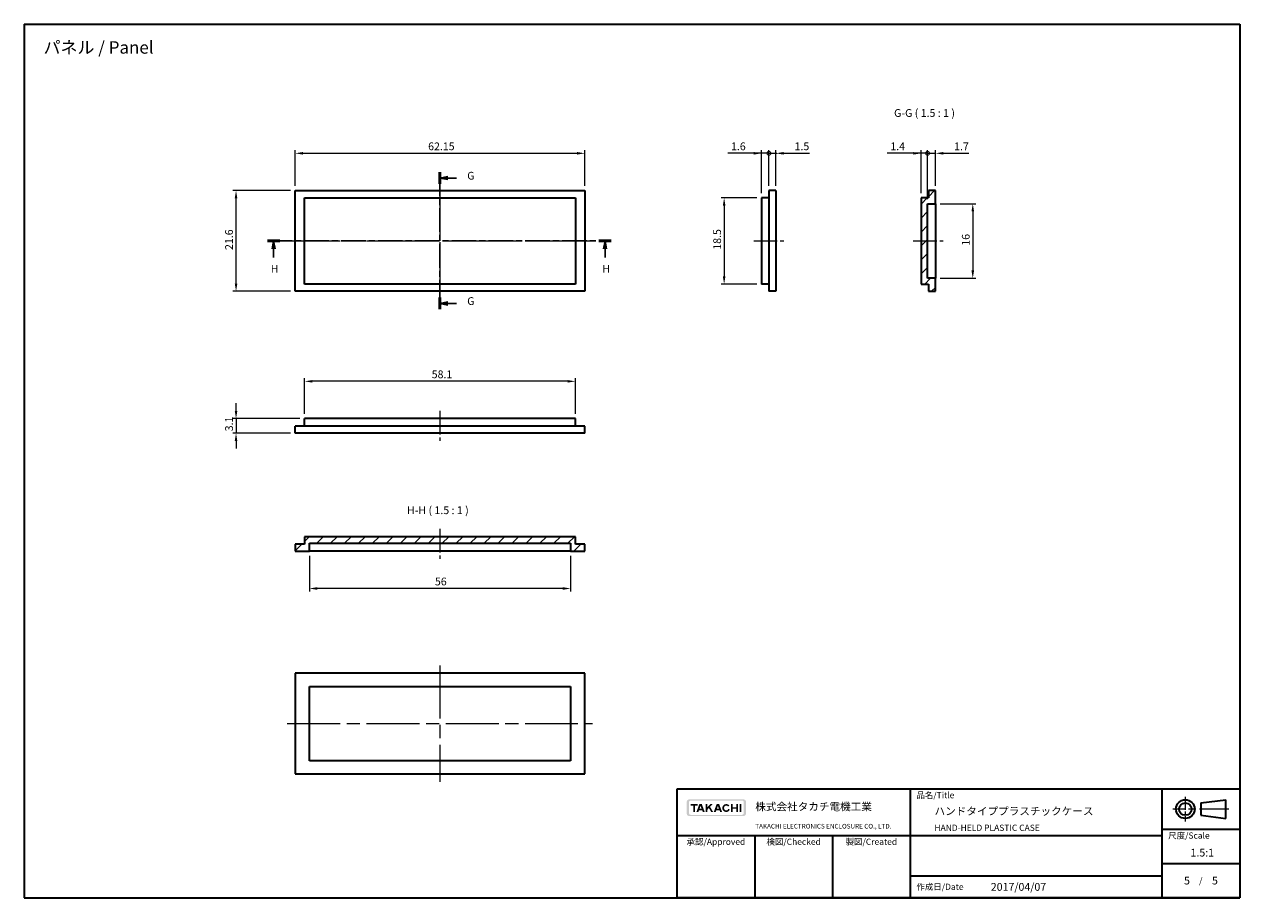
# Model space of a CAD drawing. Units: millimetres. Extents: x 0 to 5875, y 0 to 562.
# Drawn here: x 5614 to 5875, y 0 to 187 of the extents above; entities that cross this region are included whole.
import ezdxf
from ezdxf.enums import TextEntityAlignment as Align

# ---------------------------------------------------------------- set-up
doc = ezdxf.new("R2010")
doc.units = ezdxf.units.MM
doc.header["$LTSCALE"] = 2
doc.linetypes.add('CHAIN', pattern=[0.35429999999999995, 0.2362, -0.0295, 0.0591, -0.0295])
doc.layers.get('Defpoints').update_dxf_attribs({"lineweight": 25})
for name, color, linetype, lineweight in [('Border (ISO)', 7, 'Continuous', 35), ('Centerline (ISO)', 131, 'Continuous', 18), ('Dimension (ISO)', 7, 'Continuous', 18), ('Dimension (ISO) @ 1', 7, 'Continuous', 18), ('Hatch (ISO)', 1, 'Continuous', 18), ('Section Line (ISO)', 7, 'CHAIN', 25), ('Symbol (ISO)', 7, 'Continuous', 18), ('Title (ISO)', 7, 'Continuous', 35), ('Visible (ISO)', 7, 'Continuous', 35)]:
    doc.layers.add(name, color=color, linetype=linetype, lineweight=lineweight)
doc.styles.add('Note Text (TK)', font='txt')
doc.styles.add('文字スタイル67', font='arial.ttf')
doc.dimstyles.new('Default - Method 1b (TK)', dxfattribs={"dimscale": 2, "dimtxt": 2.5, "dimasz": 2.5, "dimexe": 1, "dimexo": 1.499999999999999, "dimgap": 1, "dimtad": 1, "dimtoh": 1, "dimrnd": 1e-08, "dimdsep": 46, "dimtxsty": 'Note Text (TK)', "dimcen": 0.09, "dimdle": 5, "dimclrd": 100, "dimclre": 100, "dimclrt": 7, "dimadec": 1, "dimazin": 1, "dimtfac": 1, "dimtmove": 0, "dimatfit": 3, "dimfxl": 1, "dimtolj": 1, "dimlwd": -1, "dimlwe": -1, "dimarcsym": 0})
pattern_1 = [(45, (5604.333333333332, -5.333333333333337), (-1.496709353511525, 1.496709353511525), [])]

# ---------------------------------------------------------------- blocks, each defined once
blk = doc.blocks.new('図面枠 tk図枠')
at = {"layer": 'Border (ISO)'}
for p, q in [((14.49999999999999, 289), (405.4999999999999, 289)), ((14.49999999999999, 289), (14.50000000000001, 8.000000000000007)), ((405.4999999999999, 289), (405.4999999999999, 8.000000000000007)), ((14.50000000000001, 8.000000000000007), (405.4999999999999, 8.000000000000007))]:
    blk.add_line(p, q, dxfattribs=at)
blk = doc.blocks.new('表題欄 tk表題欄')
at = {"layer": 'Hatch (ISO)'}
h = blk.add_hatch(color=256, dxfattribs=at)
edge = h.paths.add_edge_path(flags=0)
edge.add_arc((95.57537688673352, 236.2990653650367), 0.5958259999999996, 269.9999999999897, 360)
edge.add_line((96.17120288673351, 236.2990653650368), (96.17120288673348, 239.7107813650365))
edge.add_arc((95.5753768867335, 239.7107813650366), 0.5958259999999996, 0, 90.0000000000068)
edge.add_line((95.57537688673342, 240.3066073650366), (79.13710888673356, 240.3066073650366))
edge.add_arc((79.13710888673353, 239.7107813650366), 0.5958259999999996, 89.99999999999744, 180)
edge.add_line((78.54128288673353, 239.7107813650365), (78.54128288673331, 236.2990653650368))
edge.add_arc((79.13710888673332, 236.2990653650365), 0.5958259999999996, 180, 270.0000000000231)
edge.add_line((79.13710888673356, 235.7032393650365), (95.57537688673342, 235.7032393650367))
edge = h.paths.add_edge_path()
edge.add_line((77.83935088673357, 239.9556413650366), (77.83935088673357, 236.0542053650368))
edge.add_arc((78.54128288673346, 236.0542053650367), 0.7019319999998935, 180, 270.0000000000087)
edge.add_line((78.54128288673357, 235.3522733650368), (96.17120288673352, 235.3522733650368))
edge.add_arc((96.17120288673351, 236.0542053650367), 0.7019319999998921, 270, 360)
edge.add_line((96.8731348867334, 236.0542053650368), (96.87313488673352, 239.9556413650366))
edge.add_arc((96.1712028867336, 239.9556413650367), 0.7019319999998921, 0, 90.00000000000873)
edge.add_line((96.17120288673348, 240.6575733650367), (78.54128288673357, 240.6575733650366))
edge.add_arc((78.54128288673357, 239.9556413650366), 0.7019319999999984, 90, 180)
for points in [[(79.07181288673355, 239.1476033650369), (79.07181288673355, 238.6578833650367), (79.92066088673353, 238.6578833650367), (79.92066088673353, 236.6581933650368), (80.50832488673353, 236.6581933650368), (80.50832488673353, 238.6578833650367), (81.35717288673355, 238.6578833650367), (81.35717288673355, 239.1476033650369)], [(85.68407849525303, 236.6581933650368), (84.9434673993943, 237.8918698287545), (84.41792288673358, 237.3246628822781), (84.41792288673358, 236.6581933650368), (83.89555488673355, 236.6581933650368), (83.89555488673355, 239.1476033650369), (84.41792288673358, 239.1476033650369), (84.41792288673358, 238.0993979968839), (85.38913556809511, 239.1476033650369), (86.10696490847272, 239.1476033650369), (85.31925422435492, 238.2974470774499), (86.30334488673353, 236.6581933650368)], [(92.09142939614459, 239.1476033650369), (92.09142939614459, 236.6581933650368), (92.60971639614465, 236.6581933650368), (92.60971639614465, 237.6580383650368), (93.76872039614462, 237.6580383650368), (93.76872039614462, 236.6581933650368), (94.28700739614459, 236.6581933650368), (94.28700739614459, 239.1476033650369), (93.76872039614462, 239.1476033650369), (93.76872039614462, 238.1477583650367), (92.60971639614465, 238.1477583650367), (92.60971639614465, 239.1476033650369)], [(94.84202339614467, 239.1476033650369), (94.84202339614467, 236.6581933650368), (95.36439139614473, 236.6581933650368), (95.36439139614473, 239.1476033650369)]]:
    blk.add_hatch(color=256, dxfattribs=at).paths.add_polyline_path(points)
h = blk.add_hatch(color=256, dxfattribs=at)
h.paths.add_polyline_path([(82.59020695886475, 237.7110913650368), (81.95242681460243, 237.7110913650368), (82.27131688673356, 238.5794973650367)], flags=0)
h.paths.add_polyline_path([(82.77903014574996, 237.1968853650368), (81.76360362771717, 237.1968853650368), (81.56578886050404, 236.6581933650368), (80.94907288673355, 236.6581933650368), (81.86321688673357, 239.1476033650369), (82.67941688673353, 239.1476033650369), (83.59356088673351, 236.6581933650368), (82.97684491296302, 236.6581933650368)])
h = blk.add_hatch(color=256, dxfattribs=at)
h.paths.add_polyline_path([(87.52707281460246, 237.7110913650368), (88.16485295886469, 237.7110913650368), (87.84596288673359, 238.5794973650367)], flags=0)
h.paths.add_polyline_path([(87.14043486050403, 236.6581933650368), (87.3382496277172, 237.1968853650368), (88.35367614574989, 237.1968853650368), (88.551490912963, 236.6581933650368), (89.16820688673343, 236.6581933650368), (88.25406288673352, 239.1476033650369), (87.43786288673356, 239.1476033650369), (86.52371888673358, 236.6581933650368)])
h = blk.add_hatch(color=256, dxfattribs=at)
edge = h.paths.add_edge_path()
edge.add_arc((90.52309888673334, 237.9028983650369), 1.273272000000011, 38.55054079078439, 336.5820184016556)
edge.add_line((91.69149139614446, 237.3968543650369), (91.17255542714857, 237.6216113977801))
edge.add_ellipse((90.52309888673352, 237.9028983650369), major_axis=(0, -0.7998759999999119), ratio=0.8673469387756529, start_angle=128.5505407907963, end_angle=426.582018401653, ccw=False)
edge.add_line((91.09381514418376, 238.3576891122095), (91.51887237036831, 238.6964075050431))
at = {"layer": 'Title (ISO)'}
for p, q in [((74.70882392282105, 244.052739026017), (255.7088239228211, 244.052739026017)), ((74.70882392282105, 209.052739026017), (74.70882392282105, 244.052739026017)), ((149.7088239228211, 244.052739026017), (149.7088239228211, 209.052739026017)), ((230.7088239228211, 244.052739026017), (230.7088239228211, 209.052739026017)), ((255.7088239228211, 244.052739026017), (255.7088239228211, 209.052739026017)), ((243.2088239228211, 239.552739026017), (251.2088239228211, 240.5527390260171)), ((243.2088239228211, 239.552739026017), (243.2088239228211, 235.552739026017)), ((251.2088239228211, 234.552739026017), (251.2088239228211, 240.5527390260171)), ((243.2088239228211, 235.552739026017), (251.2088239228211, 234.552739026017)), ((230.7088239228211, 231.052739026017), (255.7088239228211, 231.052739026017)), ((74.70882392282105, 229.052739026017), (230.7088239228211, 229.052739026017)), ((99.70882392282108, 229.052739026017), (99.70882392282108, 209.052739026017)), ((124.708823922821, 229.052739026017), (124.708823922821, 209.052739026017)), ((230.7088239228211, 220.052739026017), (255.7088239228211, 220.052739026017)), ((149.7088239228211, 216.052739026017), (230.7088239228211, 216.052739026017)), ((255.7088239228211, 209.052739026017), (74.70882392282105, 209.052739026017))]:
    blk.add_line(p, q, dxfattribs=at)
at = {"layer": 'Title (ISO)', "color": 4, "linetype": 'CHAIN', "lineweight": 18, "ltscale": 8.889559745788574}
blk.add_line((238.2088239228211, 241.552739026017), (238.2088239228211, 233.552739026017), dxfattribs=at)
at = {"layer": 'Title (ISO)', "color": 4, "linetype": 'CHAIN', "lineweight": 18, "ltscale": 20.00163269042969}
blk.add_line((252.2088239228211, 237.552739026017), (234.2088239228211, 237.552739026017), dxfattribs=at)
at = {"layer": 'Title (ISO)'}
for radius in [3, 2]:
    blk.add_circle((238.2088239228211, 237.552739026017), radius, dxfattribs=at)
at = {"layer": 'Title (ISO)', "color": 1, "char_height": 2.000000029802322, "line_spacing_factor": 1.5, "style": 'Note Text (TK)'}
for s, insert, attachment_point in [('\\fＭＳ Ｐゴシック|b0|i0;\\H2.0000;品名/Title', (151.708823922821, 242.052739026017), 4), ('\\fＭＳ Ｐゴシック|b0|i0;\\H2.0000;承認/Approved', (87.20882392282108, 227.052739026017), 5), ('\\fＭＳ Ｐゴシック|b0|i0;\\H2.0000;検図/Checked', (112.208823922821, 227.052739026017), 5), ('\\fＭＳ Ｐゴシック|b0|i0;\\H2.0000;製図/Created', (137.2088239228211, 227.052739026017), 5), ('\\fＭＳ Ｐゴシック|b0|i0;\\H2.0000;尺度/Scale', (232.7088239228211, 229.052739026017), 4), ('\\fＭＳ Ｐゴシック|b0|i0;\\H2.0000;作成日/Date', (151.708823922821, 212.552739026017), 4)]:
    blk.add_mtext(s, dxfattribs=dict(at, insert=insert, attachment_point=attachment_point))
at = {"layer": 'Title (ISO)', "color": 7, "line_spacing_factor": 1.5, "style": 'Note Text (TK)'}
for s, insert, char_height, attachment_point in [('株式会社タカチ電機工業', (99.87313488673345, 238.052739026017), 2.5, 4), ('\\fArial|b0|i0;\\H1.4986;TAKACHI ELECTRONICS ENCLOSURE CO., LTD.', (99.87313488673342, 232.052739026017), 1.49859994649887, 4), ('\\fＭＳ Ｐゴシック|b0|i0;\\H2.0000;/', (243.2088239228211, 214.552739026017), 2.000000029802322, 5)]:
    blk.add_mtext(s, dxfattribs=dict(at, insert=insert, char_height=char_height, attachment_point=attachment_point))
at = {"layer": 'Title (ISO)', "color": 7}
for tag, p, height, style in [('<品名>_001', (157.5383693773665, 235.6535912987443), 2.5, 'Note Text (TK)'), ('<Title>_001', (157.4850858567313, 230.5520568828656), 2.000000029802322, '文字スタイル67'), ('<尺度>_001', (240.9218921046393, 222.302739026017), 2.5, 'Note Text (TK)'), ('<ページ_No.>_001', (237.9488807410029, 213.302739026017), 2.5, 'Note Text (TK)'), ('<総ページ数>_001', (246.7997330137301, 213.302739026017), 2.5, 'Note Text (TK)'), ('作成日_001', (175.6392216500938, 211.2814322078352), 2.5, 'Note Text (TK)')]:
    blk.add_attdef(tag, p, '', height=height, dxfattribs=dict(at, style=style))
at = {"layer": 'Title (ISO)', "color": 7, "style": 'Note Text (TK)'}
blk.add_attdef('<承認>', text='', height=2.5, dxfattribs=at).set_placement((87.20882392282108, 217.052739026017), align=Align.MIDDLE_CENTER)
blk = doc.blocks.new('2dTransSection10')
at = {"layer": 'Section Line (ISO)', "linetype": 'CHAIN', "ltscale": 16.26510429382324}
blk.add_line((148.2269051726168, 241.4109834854312), (148.2269051726168, 197.3091710212687), dxfattribs=at)
at = {"layer": 'Section Line (ISO)', "linetype": 'Continuous', "lineweight": 50}
for p, q in [((148.2269051726168, 241.4109834854312), (148.2269051726168, 237.6482569274109)), ((148.2269051726168, 201.071897579289), (148.2269051726168, 197.3091710212687))]:
    blk.add_line(p, q, dxfattribs=at)
at = {"layer": 'Section Line (ISO)', "linetype": 'Continuous'}
for p, q in [((150.7269051726168, 240.029620206421), (148.2269051726168, 239.529620206421)), ((150.7269051726168, 239.529620206421), (148.2269051726168, 239.529620206421)), ((148.2269051726168, 239.529620206421), (150.7269051726168, 239.029620206421)), ((153.5691451323722, 239.529620206421), (150.7269051726168, 239.529620206421)), ((150.7269051726168, 199.6905343002788), (148.2269051726168, 199.1905343002788)), ((150.7269051726168, 199.1905343002788), (148.2269051726168, 199.1905343002788)), ((148.2269051726168, 199.1905343002788), (150.7269051726168, 198.6905343002788)), ((153.5691451323722, 199.1905343002788), (150.7269051726168, 199.1905343002788))]:
    blk.add_line(p, q, dxfattribs=at)
at = {"layer": 'Section Line (ISO)', "char_height": 2.5, "attachment_point": 7, "style": 'Note Text (TK)'}
for insert in [(156.9829058279784, 238.257690372383), (156.9829058279784, 197.9186044662408)]:
    blk.add_mtext('G', dxfattribs=dict(at, insert=insert))
blk = doc.blocks.new('2dTransSection11')
at = {"layer": 'Section Line (ISO)', "linetype": 'CHAIN', "ltscale": 16.72137451171875}
blk.add_line((92.7427097648537, 219.292041687591), (203.3059892398372, 219.2920416875911), dxfattribs=at)
at = {"layer": 'Section Line (ISO)', "linetype": 'Continuous', "lineweight": 50}
for p, q in [((92.7427097648537, 219.292041687591), (96.66709289511601, 219.292041687591)), ((199.3816061095748, 219.2920416875911), (203.3059892398372, 219.2920416875911))]:
    blk.add_line(p, q, dxfattribs=at)
at = {"layer": 'Section Line (ISO)', "linetype": 'Continuous'}
for p, q in [((94.70490132998484, 219.292041687591), (94.20490132998484, 216.792041687591)), ((94.70490132998484, 216.792041687591), (94.70490132998484, 219.292041687591)), ((95.20490132998484, 216.792041687591), (94.70490132998484, 219.292041687591)), ((201.3437976747061, 219.2920416875911), (200.843797674706, 216.7920416875911)), ((201.3437976747061, 216.7920416875911), (201.3437976747061, 219.2920416875911)), ((201.843797674706, 216.7920416875911), (201.3437976747061, 219.2920416875911)), ((94.70490132998484, 213.9208038657969), (94.70490132998484, 216.792041687591)), ((201.3437976747061, 213.920803865797), (201.3437976747061, 216.7920416875911))]:
    blk.add_line(p, q, dxfattribs=at)
at = {"layer": 'Section Line (ISO)', "char_height": 2.5, "attachment_point": 7, "style": 'Note Text (TK)'}
for insert in [(93.79407161172512, 208.2920415572059), (200.4329679564463, 208.2920415572059)]:
    blk.add_mtext('H', dxfattribs=dict(at, insert=insert))
blk = doc.blocks.new('*D145')
at = {"layer": 'Defpoints', "color": 0}
for p in [(5734.226270115078, 159.6613611250606), (5672.076270115078, 151.6613611250607), (5734.226270115078, 151.6613611250607)]:
    blk.add_point(p, dxfattribs=at)
at = {"layer": 'Dimension (ISO)', "color": 100}
for p, q in [((5672.076270115078, 152.6613611250606), (5672.076270115078, 160.3280277917273)), ((5673.742936781745, 159.6613611250606), (5732.559603448411, 159.6613611250606)), ((5734.226270115078, 152.6613611250606), (5734.226270115078, 160.3280277917273))]:
    blk.add_line(p, q, dxfattribs=at)
for points in [[(5673.742936781745, 159.9391389028384), (5673.742936781745, 159.3835833472829), (5672.076270115078, 159.6613611250606)], [(5732.559603448411, 159.9391389028384), (5732.559603448411, 159.3835833472829), (5734.226270115078, 159.6613611250606)]]:
    blk.add_solid(points, dxfattribs=at)
at = {"layer": 'Dimension (ISO)', "color": 7, "insert": (5700.608656478713, 161.1613611250606), "char_height": 1.666666666666666, "attachment_point": 4, "style": 'Note Text (TK)'}
blk.add_mtext('\\A1;62.15', dxfattribs=at)
blk = doc.blocks.new('*D146')
at = {"layer": 'Defpoints', "color": 0}
for p in [(5659.409603448412, 151.6613611250607), (5672.07627011508, 151.6613611250607), (5672.07627011508, 130.0613611250607)]:
    blk.add_point(p, dxfattribs=at)
at = {"layer": 'Dimension (ISO)', "color": 100}
for p, q in [((5671.076270115079, 151.6613611250607), (5658.742936781745, 151.6613611250607)), ((5659.409603448412, 131.7280277917274), (5659.409603448412, 149.994694458394)), ((5671.076270115079, 130.0613611250607), (5658.742936781745, 130.0613611250607))]:
    blk.add_line(p, q, dxfattribs=at)
for points in [[(5659.131825670634, 149.994694458394), (5659.687381226189, 149.994694458394), (5659.409603448412, 151.6613611250607)], [(5659.131825670634, 131.7280277917274), (5659.687381226189, 131.7280277917274), (5659.409603448412, 130.0613611250607)]]:
    blk.add_solid(points, dxfattribs=at)
at = {"layer": 'Dimension (ISO)', "color": 7, "insert": (5657.909603448411, 138.9248080947576), "char_height": 1.666666666666666, "attachment_point": 4, "rotation": 90, "style": 'Note Text (TK)'}
blk.add_mtext('\\A1;21.6', dxfattribs=at)
blk = doc.blocks.new('*D147')
at = {"layer": 'Defpoints', "color": 0}
for p in [(5674.101270115079, 102.7549991325967), (5659.409603448412, 99.65499913259627), (5672.07627011508, 99.65499913259627)]:
    blk.add_point(p, dxfattribs=at)
at = {"layer": 'Dimension (ISO)', "color": 100}
for p, q in [((5659.409603448412, 104.4216657992634), (5659.409603448412, 106.08833246593)), ((5673.101270115079, 102.7549991325967), (5658.742936781745, 102.7549991325967)), ((5659.409603448412, 102.7549991325967), (5659.409603448412, 99.65499913259627)), ((5671.076270115079, 99.65499913259627), (5658.742936781745, 99.65499913259627)), ((5659.409603448412, 97.98833246592959), (5659.409603448412, 96.32166579926293))]:
    blk.add_line(p, q, dxfattribs=at)
for points in [[(5659.131825670634, 104.4216657992634), (5659.687381226189, 104.4216657992634), (5659.409603448412, 102.7549991325967)], [(5659.131825670634, 97.98833246592959), (5659.687381226189, 97.98833246592959), (5659.409603448412, 99.65499913259627)]]:
    blk.add_solid(points, dxfattribs=at)
at = {"layer": 'Dimension (ISO)', "color": 7, "insert": (5657.909603448411, 100.0354915568373), "char_height": 1.666666666666666, "attachment_point": 4, "rotation": 90, "style": 'Note Text (TK)'}
blk.add_mtext('\\A1;3.1', dxfattribs=at)
blk = doc.blocks.new('*D148')
at = {"layer": 'Defpoints', "color": 0}
for p in [(5674.101270115078, 110.7549991325966), (5674.101270115078, 102.7549991325967), (5732.201270115078, 102.7549991325967)]:
    blk.add_point(p, dxfattribs=at)
at = {"layer": 'Dimension (ISO)', "color": 100}
for p, q in [((5674.101270115078, 103.7549991325967), (5674.101270115078, 111.4216657992633)), ((5730.534603448411, 110.7549991325966), (5675.767936781745, 110.7549991325966)), ((5732.201270115078, 103.7549991325967), (5732.201270115078, 111.4216657992633))]:
    blk.add_line(p, q, dxfattribs=at)
for points in [[(5675.767936781745, 111.0327769103744), (5675.767936781745, 110.4772213548189), (5674.101270115078, 110.7549991325966)], [(5730.534603448411, 111.0327769103744), (5730.534603448411, 110.4772213548189), (5732.201270115078, 110.7549991325966)]]:
    blk.add_solid(points, dxfattribs=at)
at = {"layer": 'Dimension (ISO)', "color": 7, "insert": (5701.37570193326, 112.2549991325967), "char_height": 1.666666666666666, "attachment_point": 4, "style": 'Note Text (TK)'}
blk.add_mtext('\\A1;58.1', dxfattribs=at)
blk = doc.blocks.new('*D149')
at = {"layer": 'Defpoints', "color": 0}
for p in [(5675.151270115078, 74.31887549560332), (5731.151270115077, 74.31887549560335), (5675.151270115078, 66.31887549560332)]:
    blk.add_point(p, dxfattribs=at)
at = {"layer": 'Dimension (ISO)', "color": 100}
for p, q in [((5675.151270115078, 73.31887549560332), (5675.151270115078, 65.65220882893665)), ((5731.151270115077, 73.31887549560335), (5731.151270115077, 65.65220882893665)), ((5729.484603448411, 66.31887549560332), (5676.817936781745, 66.31887549560332))]:
    blk.add_line(p, q, dxfattribs=at)
for points in [[(5676.817936781745, 66.5966532733811), (5676.817936781745, 66.04109771782555), (5675.151270115078, 66.31887549560332)], [(5729.484603448411, 66.5966532733811), (5729.484603448411, 66.04109771782555), (5731.151270115077, 66.31887549560332)]]:
    blk.add_solid(points, dxfattribs=at)
at = {"layer": 'Dimension (ISO)', "color": 7, "insert": (5702.066989812048, 67.81887549560332), "char_height": 1.666666666666666, "attachment_point": 4, "style": 'Note Text (TK)'}
blk.add_mtext('\\A1;56', dxfattribs=at)
blk = doc.blocks.new('_DotSmall')
at = {"color": 0, "linetype": 'ByBlock', "const_width": 0.5}
blk.add_lwpolyline([(-0.0625, 0, 1), (0.0625, 0, 1)], format="xyb", close=True, dxfattribs=at)
blk = doc.blocks.new('*D150')
at = {"layer": 'Defpoints', "color": 0}
for p in [(5772.09522135076, 159.6613611250606), (5773.69522135076, 151.6613611250607), (5772.09522135076, 150.1113611250606)]:
    blk.add_point(p, dxfattribs=at)
at = {"layer": 'Dimension (ISO)', "color": 100}
for p, q in [((5770.428554684093, 159.6613611250606), (5764.900145555508, 159.6613611250606)), ((5772.09522135076, 151.1113611250606), (5772.09522135076, 160.3280277917273)), ((5773.69522135076, 159.6613611250606), (5772.09522135076, 159.6613611250606)), ((5773.69522135076, 152.6613611250606), (5773.69522135076, 160.3280277917273)), ((5773.69522135076, 159.6613611250606), (5775.361888017427, 159.6613611250606))]:
    blk.add_line(p, q, dxfattribs=at)
blk.add_solid([(5770.428554684093, 159.9391389028384), (5770.428554684093, 159.3835833472829), (5772.09522135076, 159.6613611250606)], dxfattribs=at)
at = {"layer": 'Dimension (ISO)', "color": 100, "xscale": 1.666666666666666, "yscale": 1.666666666666666, "zscale": 1.666666666666666, "rotation": 180}
blk.add_blockref('_DotSmall', (5773.69522135076, 159.6613611250606), dxfattribs=at)
at = {"layer": 'Dimension (ISO)', "color": 7, "insert": (5765.566812222174, 161.1613611250606), "char_height": 1.666666666666666, "attachment_point": 4, "style": 'Note Text (TK)'}
blk.add_mtext('\\A1;1.6', dxfattribs=at)
blk = doc.blocks.new('*D151')
at = {"layer": 'Defpoints', "color": 0}
for p in [(5773.69522135076, 159.6613611250606), (5773.69522135076, 151.6613611250607), (5775.19522135076, 151.6613611250607)]:
    blk.add_point(p, dxfattribs=at)
at = {"layer": 'Dimension (ISO)', "color": 100}
for p, q in [((5773.69522135076, 159.6613611250606), (5770.361888017427, 159.6613611250606)), ((5773.69522135076, 152.6613611250606), (5773.69522135076, 160.3280277917273)), ((5773.69522135076, 159.6613611250606), (5775.19522135076, 159.6613611250606)), ((5775.19522135076, 152.6613611250606), (5775.19522135076, 160.3280277917273)), ((5776.861888017427, 159.6613611250606), (5782.399766843123, 159.6613611250606))]:
    blk.add_line(p, q, dxfattribs=at)
blk.add_solid([(5776.861888017427, 159.9391389028384), (5776.861888017427, 159.3835833472829), (5775.19522135076, 159.6613611250606)], dxfattribs=at)
at = {"layer": 'Dimension (ISO)', "color": 100, "xscale": 1.666666666666666, "yscale": 1.666666666666666, "zscale": 1.666666666666666}
blk.add_blockref('_DotSmall', (5773.69522135076, 159.6613611250606), dxfattribs=at)
at = {"layer": 'Dimension (ISO)', "color": 7, "insert": (5779.195221388578, 161.1613611250606), "char_height": 1.666666666666666, "attachment_point": 4, "style": 'Note Text (TK)'}
blk.add_mtext('\\A1;1.5', dxfattribs=at)
blk = doc.blocks.new('*D152')
at = {"layer": 'Defpoints', "color": 0}
for p in [(5772.095221350761, 150.1113611250607), (5764.095221350761, 131.6113611250607), (5772.095221350761, 131.6113611250607)]:
    blk.add_point(p, dxfattribs=at)
at = {"layer": 'Dimension (ISO)', "color": 100}
for p, q in [((5771.095221350762, 150.1113611250607), (5763.428554684094, 150.1113611250607)), ((5764.095221350761, 148.444694458394), (5764.095221350761, 133.2780277917274)), ((5771.095221350762, 131.6113611250607), (5763.428554684094, 131.6113611250607))]:
    blk.add_line(p, q, dxfattribs=at)
for points in [[(5763.817443572984, 148.444694458394), (5764.372999128538, 148.444694458394), (5764.095221350761, 150.1113611250607)], [(5763.817443572984, 133.2780277917274), (5764.372999128538, 133.2780277917274), (5764.095221350761, 131.6113611250607)]]:
    blk.add_solid(points, dxfattribs=at)
at = {"layer": 'Dimension (ISO)', "color": 7, "insert": (5762.59522135076, 138.9863611250606), "char_height": 1.666666666666666, "attachment_point": 4, "rotation": 90, "style": 'Note Text (TK)'}
blk.add_mtext('\\A1;18.5', dxfattribs=at)
blk = doc.blocks.new('*D153')
at = {"layer": 'Defpoints', "color": 0}
for p in [(5806.323807071088, 159.6613611250606), (5806.323807071088, 150.1113611250606), (5807.723807071088, 148.8613611250606)]:
    blk.add_point(p, dxfattribs=at)
at = {"layer": 'Dimension (ISO)', "color": 100}
for p, q in [((5804.657140404422, 159.6613611250606), (5799.071913093172, 159.6613611250606)), ((5806.323807071088, 151.1113611250606), (5806.323807071088, 160.3280277917273)), ((5807.723807071088, 159.6613611250606), (5806.323807071088, 159.6613611250606)), ((5807.723807071088, 149.8613611250606), (5807.723807071088, 160.3280277917273)), ((5807.723807071088, 159.6613611250606), (5809.390473737756, 159.6613611250606))]:
    blk.add_line(p, q, dxfattribs=at)
blk.add_solid([(5804.657140404422, 159.9391389028384), (5804.657140404422, 159.3835833472829), (5806.323807071088, 159.6613611250606)], dxfattribs=at)
at = {"layer": 'Dimension (ISO)', "color": 100, "xscale": 1.666666666666666, "yscale": 1.666666666666666, "zscale": 1.666666666666666, "rotation": 180}
blk.add_blockref('_DotSmall', (5807.723807071088, 159.6613611250606), dxfattribs=at)
at = {"layer": 'Dimension (ISO)', "color": 7, "insert": (5799.738579759838, 161.1613611250606), "char_height": 1.666666666666666, "attachment_point": 4, "style": 'Note Text (TK)'}
blk.add_mtext('\\A1;1.4', dxfattribs=at)
blk = doc.blocks.new('*D154')
at = {"layer": 'Defpoints', "color": 0}
for p in [(5807.723807071088, 159.6613611250606), (5809.423807071087, 151.6613611250607), (5807.723807071088, 148.8613611250606)]:
    blk.add_point(p, dxfattribs=at)
at = {"layer": 'Dimension (ISO)', "color": 100}
for p, q in [((5807.723807071088, 159.6613611250606), (5804.390473737755, 159.6613611250606)), ((5807.723807071088, 149.8613611250606), (5807.723807071088, 160.3280277917273)), ((5807.723807071088, 159.6613611250606), (5809.423807071087, 159.6613611250606)), ((5809.423807071087, 152.6613611250606), (5809.423807071087, 160.3280277917273)), ((5811.090473737755, 159.6613611250606), (5816.599943472118, 159.6613611250606))]:
    blk.add_line(p, q, dxfattribs=at)
blk.add_solid([(5811.090473737755, 159.9391389028384), (5811.090473737755, 159.3835833472829), (5809.423807071087, 159.6613611250606)], dxfattribs=at)
at = {"layer": 'Dimension (ISO)', "color": 100, "xscale": 1.666666666666666, "yscale": 1.666666666666666, "zscale": 1.666666666666666}
blk.add_blockref('_DotSmall', (5807.723807071088, 159.6613611250606), dxfattribs=at)
at = {"layer": 'Dimension (ISO)', "color": 7, "insert": (5813.423807108482, 161.1613611250606), "char_height": 1.666666666666666, "attachment_point": 4, "style": 'Note Text (TK)'}
blk.add_mtext('\\A1;1.7', dxfattribs=at)
blk = doc.blocks.new('*D155')
at = {"layer": 'Defpoints', "color": 0}
for p in [(5809.42380707109, 148.8613611250607), (5809.42380707109, 132.8613611250607), (5817.423807071089, 132.8613611250607)]:
    blk.add_point(p, dxfattribs=at)
at = {"layer": 'Dimension (ISO)', "color": 100}
for p, q in [((5810.42380707109, 148.8613611250607), (5818.090473737756, 148.8613611250607)), ((5817.423807071089, 147.194694458394), (5817.423807071089, 134.5280277917274)), ((5810.42380707109, 132.8613611250607), (5818.090473737756, 132.8613611250607))]:
    blk.add_line(p, q, dxfattribs=at)
for points in [[(5817.146029293311, 147.194694458394), (5817.701584848866, 147.194694458394), (5817.423807071089, 148.8613611250607)], [(5817.146029293311, 134.5280277917274), (5817.701584848866, 134.5280277917274), (5817.423807071089, 132.8613611250607)]]:
    blk.add_solid(points, dxfattribs=at)
at = {"layer": 'Dimension (ISO)', "color": 7, "insert": (5815.923807071088, 139.8433687008182), "char_height": 1.666666666666666, "attachment_point": 4, "rotation": 90, "style": 'Note Text (TK)'}
blk.add_mtext('\\A1;16', dxfattribs=at)

msp = doc.modelspace()

# ---------------------------------------------------------------- hatches: boundary and pattern name
at = {"layer": 'Hatch (ISO)'}
h = msp.add_hatch(dxfattribs=at)
h.set_pattern_fill('ANSI31', color=256, scale=16.93333333333333, style=0)
h.set_pattern_definition(pattern_1)
h.paths.add_polyline_path([(5809.423807071087, 151.6613611250607), (5807.923807071087, 151.6613611250607), (5807.923807071087, 150.1113611250606), (5806.323807071088, 150.1113611250606), (5806.323807071088, 131.6113611250607), (5807.923807071087, 131.6113611250607), (5807.923807071087, 130.0613611250607), (5809.423807071087, 130.0613611250607), (5809.423807071087, 132.8613611250607), (5807.723807071088, 132.8613611250607), (5807.723807071088, 148.8613611250606), (5809.423807071087, 148.8613611250606)])
h = msp.add_hatch(dxfattribs=at)
h.set_pattern_fill('ANSI31', color=256, scale=16.93333333333333, style=0)
h.set_pattern_definition(pattern_1)
h.paths.add_polyline_path([(5672.076270115078, 75.81887549560331), (5672.076270115078, 74.31887549560332), (5675.151270115078, 74.31887549560332), (5675.151270115078, 76.01887549560333), (5731.151270115077, 76.01887549560335), (5731.151270115077, 74.31887549560335), (5734.226270115078, 74.31887549560336), (5734.226270115078, 75.81887549560336), (5732.201270115078, 75.81887549560336), (5732.201270115078, 77.41887549560336), (5674.101270115078, 77.41887549560333), (5674.101270115078, 75.81887549560332)])

# ---------------------------------------------------------------- linework, layer by layer
at = {"layer": 'Centerline (ISO)', "linetype": 'CHAIN', "ltscale": 23.99096870422363}
for p, q in [((5703.151270115078, 153.3280277917273), (5703.151270115078, 128.394694458394)), ((5670.409603448411, 140.8613611250606), (5735.892936781745, 140.8613611250607)), ((5703.151270115059, 49.79927792992621), (5703.151270115059, 24.86594459659289)), ((5670.409603448391, 37.33261126325956), (5735.892936781725, 37.33261126325955))]:
    msp.add_line(p, q, dxfattribs=at)
at = {"layer": 'Centerline (ISO)', "linetype": 'CHAIN', "ltscale": 10.72305202484131}
for p, q in [((5770.428554684093, 140.8613611250606), (5776.861888017426, 140.8613611250607)), ((5804.657140404422, 140.8613611250606), (5811.090473737755, 140.8613611250606)), ((5703.151270115078, 104.4216657992633), (5703.151270115078, 97.98833246592955)), ((5703.151270115078, 79.08554216227), (5703.151270115078, 72.65220882893666))]:
    msp.add_line(p, q, dxfattribs=at)
at = {"layer": 'Visible (ISO)'}
for p, q in [((5672.076270115078, 130.0613611250607), (5672.076270115078, 151.6613611250607)), ((5672.076270115078, 151.6613611250607), (5734.226270115078, 151.6613611250607)), ((5734.226270115078, 151.6613611250607), (5734.226270115078, 130.0613611250607)), ((5773.69522135076, 151.6613611250607), (5773.69522135076, 130.0613611250607)), ((5775.19522135076, 151.6613611250607), (5773.69522135076, 151.6613611250607)), ((5775.19522135076, 151.6613611250607), (5775.19522135076, 130.0613611250607)), ((5809.423807071087, 151.6613611250607), (5807.923807071087, 151.6613611250607)), ((5807.923807071087, 151.6613611250607), (5807.923807071087, 150.1113611250606)), ((5809.423807071087, 148.8613611250606), (5809.423807071087, 151.6613611250607)), ((5674.101270115078, 150.1113611250606), (5732.201270115078, 150.1113611250606)), ((5674.101270115078, 131.6113611250607), (5674.101270115078, 150.1113611250606)), ((5732.201270115078, 150.1113611250606), (5732.201270115078, 131.6113611250607)), ((5773.695221350759, 150.1113611250606), (5772.09522135076, 150.1113611250606)), ((5772.09522135076, 150.1113611250606), (5772.09522135076, 131.6113611250607)), ((5807.923807071087, 150.1113611250606), (5806.323807071088, 150.1113611250606)), ((5806.323807071088, 150.1113611250606), (5806.323807071088, 131.6113611250607)), ((5807.723807071088, 132.8613611250607), (5807.723807071088, 148.8613611250606)), ((5807.723807071088, 148.8613611250606), (5809.423807071087, 148.8613611250606)), ((5809.423807071087, 148.8613611250606), (5809.423807071087, 132.8613611250607)), ((5732.201270115078, 131.6113611250607), (5674.101270115078, 131.6113611250607)), ((5773.695221350759, 131.6113611250607), (5772.09522135076, 131.6113611250607)), ((5806.323807071088, 131.6113611250607), (5807.923807071087, 131.6113611250607)), ((5809.423807071087, 132.8613611250607), (5807.723807071088, 132.8613611250607)), ((5807.923807071087, 131.6113611250607), (5807.923807071087, 130.0613611250607)), ((5809.423807071087, 130.0613611250607), (5809.423807071087, 132.8613611250607)), ((5734.226270115078, 130.0613611250607), (5672.076270115078, 130.0613611250607)), ((5775.19522135076, 130.0613611250607), (5773.69522135076, 130.0613611250607)), ((5807.923807071087, 130.0613611250607), (5809.423807071087, 130.0613611250607)), ((5732.201270115078, 102.7549991325967), (5674.101270115078, 102.7549991325967)), ((5674.101270115078, 101.1549991325966), (5674.101270115078, 102.7549991325967)), ((5732.201270115078, 101.1549991325966), (5732.201270115078, 102.7549991325967)), ((5734.226270115078, 101.1549991325962), (5672.076270115078, 101.1549991325962)), ((5672.076270115078, 99.65499913259622), (5672.076270115078, 101.1549991325962)), ((5734.226270115078, 99.65499913259622), (5672.076270115078, 99.65499913259622)), ((5734.226270115078, 99.65499913259622), (5734.226270115078, 101.1549991325962)), ((5672.076270115078, 75.81887549560332), (5672.076270115078, 74.31887549560334)), ((5674.101270115078, 75.81887549560332), (5672.076270115078, 75.81887549560332)), ((5732.201270115078, 77.41887549560336), (5674.101270115078, 77.41887549560333)), ((5674.101270115078, 77.41887549560333), (5674.101270115078, 75.81887549560332)), ((5675.151270115078, 74.31887549560334), (5675.151270115078, 76.01887549560333)), ((5675.151270115078, 76.01887549560333), (5731.151270115077, 76.01887549560335)), ((5731.151270115077, 76.01887549560335), (5731.151270115077, 74.31887549560336)), ((5732.201270115078, 75.81887549560336), (5732.201270115078, 77.41887549560336)), ((5734.226270115078, 75.81887549560336), (5732.201270115078, 75.81887549560336)), ((5734.226270115078, 74.31887549560336), (5734.226270115078, 75.81887549560336)), ((5672.076270115078, 74.31887549560334), (5675.151270115078, 74.31887549560334)), ((5731.151270115077, 74.31887549560336), (5675.151270115078, 74.31887549560334)), ((5731.151270115077, 74.31887549560336), (5734.226270115078, 74.31887549560336)), ((5734.226270115058, 48.13261126325954), (5672.076270115059, 48.13261126325955)), ((5672.076270115059, 48.13261126325955), (5672.076270115059, 26.53261126325956)), ((5734.226270115058, 26.53261126325956), (5734.226270115058, 48.13261126325954)), ((5675.151270115058, 29.33261126325956), (5675.151270115058, 45.33261126325954)), ((5675.151270115058, 45.33261126325954), (5731.151270115059, 45.33261126325955)), ((5731.151270115059, 45.33261126325955), (5731.151270115059, 29.33261126325954)), ((5731.151270115059, 29.33261126325954), (5675.151270115058, 29.33261126325956)), ((5672.076270115059, 26.53261126325956), (5734.226270115058, 26.53261126325956))]:
    msp.add_line(p, q, dxfattribs=at)

# ---------------------------------------------------------------- block references
at = {"xscale": 0.6666666666666666, "yscale": 0.6666666666666666, "zscale": 0.6666666666666666}
msp.add_blockref('図面枠 tk図枠', (5604.333333333332, -5.333333333333337), dxfattribs=at)
ref = msp.add_blockref('表題欄 tk表題欄', (5704.194117384787, -139.3684926840113), dxfattribs=dict(xscale=0.6666666666666666, yscale=0.6666666666666666, zscale=0.6666666666666666))
ref.add_attrib('<品名>_001', 'ハンドタイププラスチックケース', (5809.210227272727, 17.73390151515152), dxfattribs={"layer": 'Title (ISO)', "color": 7, "height": 1.666666666666666, "style": 'Note Text (TK)'})
ref.add_attrib('<尺度>_001', '1.5:1', (5864.122159090909, 8.833333333333352), dxfattribs={"layer": 'Title (ISO)', "color": 7, "height": 1.666666666666666, "style": 'Note Text (TK)'})
ref.add_attrib('作成日_001', '2017/04/07', (5821.286931818182, 1.485795454545463), dxfattribs={"layer": 'Title (ISO)', "color": 7, "height": 1.666666666666666, "style": 'Note Text (TK)'})
ref.add_attrib('<Title>_001', 'HAND-HELD PLASTIC CASE', (5809.184174622607, 14.33333332339922), dxfattribs={"layer": 'Title (ISO)', "color": 7, "height": 1.333333353201548, "style": '文字スタイル67'})
ref.add_attrib('<ページ_No.>_001', '5', (5862.727272727273, 2.833333333333337), dxfattribs={"layer": 'Title (ISO)', "color": 7, "height": 1.666666666666666, "style": 'Note Text (TK)'})
ref.add_attrib('<総ページ数>_001', '5', (5868.727272727272, 2.833333333333337), dxfattribs={"layer": 'Title (ISO)', "color": 7, "height": 1.666666666666666, "style": 'Note Text (TK)'})
at = {"layer": 'Section Line (ISO)', "xscale": 0.6666666666666666, "yscale": 0.6666666666666666, "zscale": 0.6666666666666666}
for name in ['2dTransSection10', '2dTransSection11']:
    msp.add_blockref(name, (5604.333333333332, -5.333333333333337), dxfattribs=at)

# ---------------------------------------------------------------- texts
at = {"layer": 'Symbol (ISO)', "color": 7, "insert": (5618.134071221067, 182.370952930721), "char_height": 2.666666706403096, "width": 25.32553513844808, "attachment_point": 4, "line_spacing_factor": 1.5, "style": 'Note Text (TK)'}
msp.add_mtext('{\\fＭＳ Ｐゴシック|b0|i0;\\H2.6667;パネル / Panel}', dxfattribs=at)
at = {"layer": 'Symbol (ISO)', "color": 7, "char_height": 1.666666666666666, "attachment_point": 7, "style": 'Note Text (TK)'}
for s, insert in [('G-G ( 1.5 : 1 )', (5800.541567399566, 166.9563703203388)), ('H-H ( 1.5 : 1 )', (5696.082061913413, 81.7522088289367))]:
    msp.add_mtext(s, dxfattribs=dict(at, insert=insert))

# ---------------------------------------------------------------- dimensions: what is measured, and where the dimension line sits
at = {"layer": 'Dimension (ISO) @ 1', "color": 100}
for base, p1, p2, angle, override, picture, middle in [((5734.226270115078, 159.6613611250606), (5672.076270115078, 151.6613611250607), (5734.226270115078, 151.6613611250607), 180, {"dimscale": 1, "dimtxt": 1.666666666666666, "dimasz": 1.666666666666666, "dimexe": 0.6666666666666666, "dimexo": 0.9999999999999998, "dimgap": 0.6666666666666666, "dimtoh": 0, "dimdec": 2, "dimcen": 0.06, "dimtol": 0, "dimlim": 0, "dimtp": 0, "dimtm": 0, "dimtdec": 2, "dimtix": 0, "dimtofl": 0, "dimtmove": 0, "dimatfit": 1}, '*D145', (5703.151270115078, 159.6613611250606)), ((5659.409603448412, 151.6613611250607), (5672.076270115078, 130.0613611250607), (5672.076270115078, 151.6613611250607), 90, {"dimscale": 1, "dimtxt": 1.666666666666666, "dimasz": 1.666666666666666, "dimexe": 0.6666666666666666, "dimexo": 0.9999999999999998, "dimgap": 0.6666666666666666, "dimtoh": 0, "dimdec": 2, "dimcen": 0.06, "dimtol": 0, "dimlim": 0, "dimtp": 0, "dimtm": 0, "dimtdec": 2, "dimtix": 0, "dimtofl": 0, "dimtmove": 0, "dimatfit": 1}, '*D146', (5659.409603448411, 140.8613611250606)), ((5764.095221350761, 131.6113611250607), (5772.09522135076, 150.1113611250606), (5772.09522135076, 131.6113611250607), 90, {"dimscale": 1, "dimtxt": 1.666666666666666, "dimasz": 1.666666666666666, "dimexe": 0.6666666666666666, "dimexo": 0.9999999999999998, "dimgap": 0.6666666666666666, "dimtoh": 0, "dimdec": 2, "dimcen": 0.06, "dimtol": 0, "dimlim": 0, "dimtp": 0, "dimtm": 0, "dimtdec": 2, "dimtix": 0, "dimtofl": 0, "dimtmove": 0, "dimatfit": 1}, '*D152', (5764.095221350761, 140.8613611250606)), ((5817.423807071089, 132.8613611250607), (5809.423807071087, 148.8613611250606), (5809.423807071087, 132.8613611250607), 90, {"dimscale": 1, "dimtxt": 1.666666666666666, "dimasz": 1.666666666666666, "dimexe": 0.6666666666666666, "dimexo": 0.9999999999999998, "dimgap": 0.6666666666666666, "dimtoh": 0, "dimdec": 2, "dimcen": 0.06, "dimtol": 0, "dimlim": 0, "dimtp": 0, "dimtm": 0, "dimtdec": 2, "dimtix": 0, "dimtofl": 0, "dimtmove": 0, "dimatfit": 1}, '*D155', (5817.423807071088, 140.8613611250606)), ((5674.101270115078, 110.7549991325966), (5732.201270115078, 102.7549991325967), (5674.101270115078, 102.7549991325967), 180, {"dimscale": 1, "dimtxt": 1.666666666666666, "dimasz": 1.666666666666666, "dimexe": 0.6666666666666666, "dimexo": 0.9999999999999998, "dimgap": 0.6666666666666666, "dimtoh": 0, "dimdec": 2, "dimcen": 0.06, "dimtol": 0, "dimlim": 0, "dimtp": 0, "dimtm": 0, "dimtdec": 2, "dimtix": 0, "dimtofl": 0, "dimtmove": 0, "dimatfit": 1}, '*D148', (5703.151270115078, 110.7549991325966)), ((5659.409603448412, 99.65499913259627), (5674.101270115078, 102.7549991325967), (5672.076270115078, 99.65499913259622), 90, {"dimscale": 1, "dimtxt": 1.666666666666666, "dimasz": 1.666666666666666, "dimexe": 0.6666666666666666, "dimexo": 0.9999999999999998, "dimgap": 0.6666666666666666, "dimtoh": 0, "dimdec": 2, "dimcen": 0.06, "dimtol": 0, "dimlim": 0, "dimtp": 0, "dimtm": 0, "dimtdec": 2, "dimtix": 0, "dimtofl": 1, "dimtmove": 0, "dimatfit": 1}, '*D147', (5659.409603448411, 101.2049991325949)), ((5675.151270115078, 66.31887549560332), (5731.151270115077, 74.31887549560335), (5675.151270115078, 74.31887549560332), 180, {"dimscale": 1, "dimtxt": 1.666666666666666, "dimasz": 1.666666666666666, "dimexe": 0.6666666666666666, "dimexo": 0.9999999999999998, "dimgap": 0.6666666666666666, "dimtoh": 0, "dimdec": 2, "dimcen": 0.06, "dimtol": 0, "dimlim": 0, "dimtp": 0, "dimtm": 0, "dimtdec": 2, "dimtix": 0, "dimtofl": 0, "dimtmove": 0, "dimatfit": 1}, '*D149', (5703.151270115078, 66.31887549560332))]:
    dim = msp.add_linear_dim(base=base, p1=p1, p2=p2, angle=angle, dimstyle='Default - Method 1b (TK)', override=override, dxfattribs=at)
    dim.commit()
    dim.dimension.update_dxf_attribs({"geometry": picture, "text_midpoint": middle, "dimtype": 160})
for base, p1, p2, override, picture, middle in [((5772.09522135076, 159.6613611250606), (5773.69522135076, 151.6613611250607), (5772.09522135076, 150.1113611250606), {"dimscale": 1, "dimtxt": 1.666666666666666, "dimasz": 1.666666666666666, "dimexe": 0.6666666666666666, "dimexo": 0.9999999999999998, "dimgap": 0.6666666666666666, "dimtoh": 0, "dimdec": 2, "dimblk1": 'DotSmall', "dimsah": 1, "dimcen": 0.06, "dimdle": 0, "dimtol": 0, "dimlim": 0, "dimtp": 0, "dimtm": 0, "dimtdec": 2, "dimtix": 0, "dimtofl": 1, "dimtmove": 0, "dimatfit": 1}, '*D150', (5766.831016767628, 159.6613611250606)), ((5773.69522135076, 159.6613611250606), (5775.19522135076, 151.6613611250607), (5773.69522135076, 151.6613611250607), {"dimscale": 1, "dimtxt": 1.666666666666666, "dimasz": 1.666666666666666, "dimexe": 0.6666666666666666, "dimexo": 0.9999999999999998, "dimgap": 0.6666666666666666, "dimtoh": 0, "dimdec": 2, "dimblk2": 'DotSmall', "dimsah": 1, "dimcen": 0.06, "dimdle": 0, "dimtol": 0, "dimlim": 0, "dimtp": 0, "dimtm": 0, "dimtdec": 2, "dimtix": 0, "dimtofl": 1, "dimtmove": 0, "dimatfit": 1}, '*D151', (5780.464160782517, 159.6613611250606)), ((5806.323807071088, 159.6613611250606), (5807.723807071088, 148.8613611250606), (5806.323807071088, 150.1113611250606), {"dimscale": 1, "dimtxt": 1.666666666666666, "dimasz": 1.666666666666666, "dimexe": 0.6666666666666666, "dimexo": 0.9999999999999998, "dimgap": 0.6666666666666666, "dimtoh": 0, "dimdec": 2, "dimblk1": 'DotSmall', "dimsah": 1, "dimcen": 0.06, "dimdle": 0, "dimtol": 0, "dimlim": 0, "dimtp": 0, "dimtm": 0, "dimtdec": 2, "dimtix": 0, "dimtofl": 1, "dimtmove": 0, "dimatfit": 1}, '*D153', (5801.031193396202, 159.6613611250606)), ((5807.723807071088, 159.6613611250606), (5809.423807071087, 151.6613611250607), (5807.723807071088, 148.8613611250606), {"dimscale": 1, "dimtxt": 1.666666666666666, "dimasz": 1.666666666666666, "dimexe": 0.6666666666666666, "dimexo": 0.9999999999999998, "dimgap": 0.6666666666666666, "dimtoh": 0, "dimdec": 2, "dimblk2": 'DotSmall', "dimsah": 1, "dimcen": 0.06, "dimdle": 0, "dimtol": 0, "dimlim": 0, "dimtp": 0, "dimtm": 0, "dimtdec": 2, "dimtix": 0, "dimtofl": 1, "dimtmove": 0, "dimatfit": 1}, '*D154', (5814.678541956967, 159.6613611250606))]:
    dim = msp.add_linear_dim(base=base, p1=p1, p2=p2, dimstyle='Default - Method 1b (TK)', override=override, dxfattribs=at)
    dim.commit()
    dim.dimension.update_dxf_attribs({"geometry": picture, "text_midpoint": middle, "dimtype": 160})

doc.saveas('drawing.dxf')
